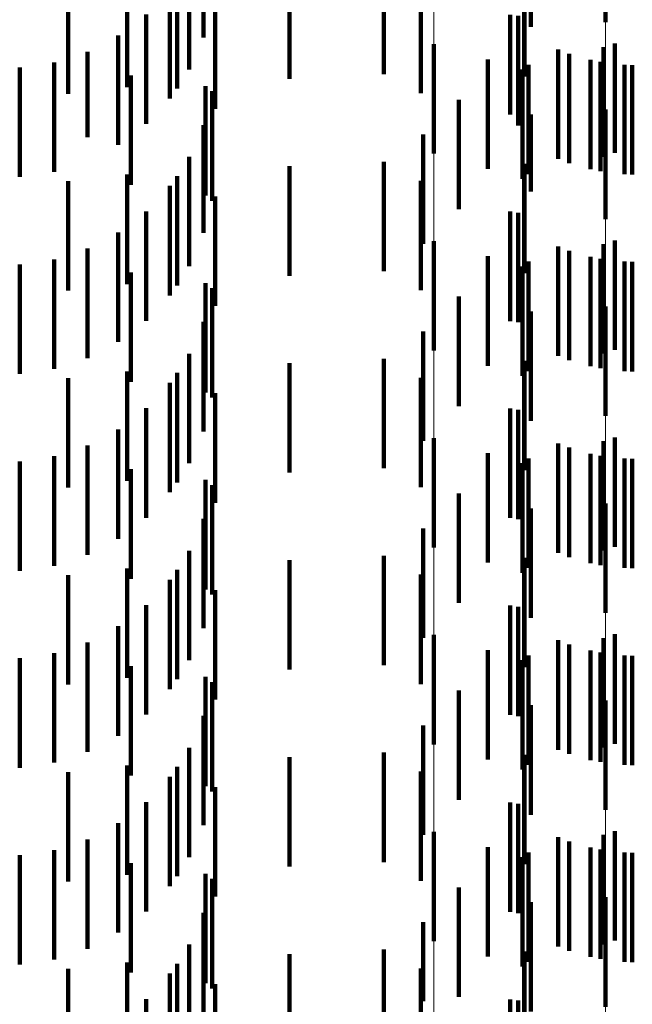
# Model space of a CAD drawing. Units: metres. Extents: x 0 to 2.6, y -0.74 to 0.74.
# Drawn here: x 0.09 to 0.1, y -0.47 to -0.46 of the extents above; entities that cross this region are included whole.
import ezdxf

# ---------------------------------------------------------------- set-up
doc = ezdxf.new("R2010")
doc.units = ezdxf.units.M
doc.linetypes.add('AUSGEZOGEN', pattern=[0])
doc.linetypes.add('VERDECKT2_S2', pattern=[0.0018, 0.001, -0.0008])
doc.layers.add('Fertigelement', color=7, linetype='AUSGEZOGEN', lineweight=50)
doc.layers.add('Standard', color=7, linetype='AUSGEZOGEN', lineweight=13)

msp = doc.modelspace()

# ---------------------------------------------------------------- linework, layer by layer
at = {"layer": 'Fertigelement', "color": 253, "linetype": 'VERDECKT2_S2', "lineweight": 140, "transparency": 33554687}
for p, q in [((0.0999157, -0.4592892), (0.0999157, -0.4602892)), ((0.0983455, -0.4604911), (0.0983455, -0.4614911)), ((0.0998958, -0.4605196), (0.0998958, -0.4615196)), ((0.1, -0.460485), (0.1, -0.461485)), ((0.0995844, -0.4605787), (0.0995844, -0.4615787)), ((0.0998683, -0.4606525), (0.0998683, -0.4616525)), ((0.10016, -0.4606816), (0.10016, -0.4616816)), ((0.0991564, -0.4607223), (0.0991564, -0.4617223)), ((0.0999157, -0.4610892), (0.0999157, -0.4620892)), ((0.0983455, -0.4622911), (0.0983455, -0.4632911)), ((0.0998958, -0.4623196), (0.0998958, -0.4633196)), ((0.1, -0.462285), (0.1, -0.463285)), ((0.0995844, -0.4623787), (0.0995844, -0.4633787)), ((0.0998683, -0.4624525), (0.0998683, -0.4634525)), ((0.10016, -0.4624816), (0.10016, -0.4634816)), ((0.0991564, -0.4625223), (0.0991564, -0.4635223)), ((0.0999157, -0.4628892), (0.0999157, -0.4634177)), ((0.0999157, -0.4634177), (0.0999157, -0.4638892)), ((0.0983455, -0.4640911), (0.0983455, -0.4650911)), ((0.0998958, -0.4641196), (0.0998958, -0.4651196)), ((0.1, -0.464085), (0.1, -0.465085)), ((0.0995844, -0.4641787), (0.0995844, -0.4651787)), ((0.0998683, -0.4642525), (0.0998683, -0.4652525)), ((0.10016, -0.4642816), (0.10016, -0.4652816)), ((0.0991564, -0.4643223), (0.0991564, -0.4653223)), ((0.0999157, -0.4646892), (0.0999157, -0.4656892)), ((0.0983455, -0.4658912), (0.0983455, -0.4668912)), ((0.0998958, -0.4659196), (0.0998958, -0.4669196)), ((0.1, -0.465885), (0.1, -0.466885)), ((0.0995844, -0.4659787), (0.0995844, -0.4669787)), ((0.0998683, -0.4660525), (0.0998683, -0.4670525)), ((0.10016, -0.4660815), (0.10016, -0.4670815)), ((0.0991564, -0.4661223), (0.0991564, -0.4671223)), ((0.0999157, -0.4664892), (0.0999157, -0.4674892)), ((0.0983455, -0.4676911), (0.0983455, -0.4686911)), ((0.0998958, -0.4677196), (0.0998958, -0.4687196)), ((0.1, -0.467685), (0.1, -0.468685)), ((0.0995844, -0.4677787), (0.0995844, -0.468382)), ((0.0998683, -0.4678525), (0.0998683, -0.4683224)), ((0.10016, -0.4678815), (0.10016, -0.4682989)), ((0.0991564, -0.4679223), (0.0991564, -0.4689223)), ((0.0998683, -0.4683224), (0.0998683, -0.4688525)), ((0.0999157, -0.4682892), (0.0999157, -0.4692892)), ((0.10016, -0.4682989), (0.10016, -0.4688815)), ((0.0995844, -0.468382), (0.0995844, -0.4687787))]:
    msp.add_line(p, q, dxfattribs=at)
at = {"layer": 'Standard', "color": 253, "linetype": 'VERDECKT2_S2', "lineweight": 140, "transparency": 33554687}
for p, q in [((0.0992316, -0.459334), (0.0992316, -0.460334)), ((0.0962408, -0.4594305), (0.0962408, -0.4604305)), ((0.0961111, -0.4597217), (0.0961111, -0.4607217)), ((0.097028, -0.4598077), (0.097028, -0.4608077)), ((0.0978903, -0.4597667), (0.0978903, -0.4607667)), ((0.0991747, -0.4597858), (0.0991747, -0.4607858)), ((0.0955438, -0.4598839), (0.0955438, -0.4608839)), ((0.096001, -0.4598964), (0.096001, -0.4608964)), ((0.0950045, -0.4599441), (0.0950045, -0.4609441)), ((0.0959346, -0.4599872), (0.0959346, -0.4609872)), ((0.0982289, -0.4599396), (0.0982289, -0.4609396)), ((0.0963467, -0.4600822), (0.0963467, -0.4610822)), ((0.0957164, -0.4602196), (0.0957164, -0.4612196)), ((0.0990432, -0.4602219), (0.0990432, -0.4611332)), ((0.0991179, -0.4602335), (0.0991179, -0.4612335)), ((0.0954625, -0.4604123), (0.0954625, -0.4614123)), ((0.0951801, -0.4605599), (0.0951801, -0.4613401)), ((0.0994827, -0.4605403), (0.0994827, -0.4615403)), ((0.0945615, -0.4607049), (0.0945615, -0.4612277)), ((0.0948768, -0.4606584), (0.0948768, -0.4612637)), ((0.0988409, -0.4606299), (0.0988409, -0.46081)), ((0.0992125, -0.460679), (0.0992125, -0.461679)), ((0.0997794, -0.4606344), (0.0997794, -0.4616344)), ((0.1000876, -0.4606786), (0.1000876, -0.4616786)), ((0.0955784, -0.4607772), (0.0955784, -0.4617772)), ((0.0962596, -0.4608744), (0.0962596, -0.4618744)), ((0.0988409, -0.46081), (0.0988409, -0.4616299)), ((0.09632, -0.4609218), (0.09632, -0.4619218)), ((0.0985734, -0.4609985), (0.0985734, -0.4619985)), ((0.0990432, -0.4611332), (0.0990432, -0.4611332)), ((0.0992316, -0.461134), (0.0992316, -0.4618368)), ((0.0945615, -0.4612277), (0.0945615, -0.4617049)), ((0.0962408, -0.4612305), (0.0962408, -0.462217)), ((0.0948768, -0.4612637), (0.0948768, -0.4616584)), ((0.0982482, -0.4613174), (0.0982482, -0.4623174)), ((0.0951801, -0.4613401), (0.0951801, -0.4613401)), ((0.0961111, -0.4615217), (0.0961111, -0.4619909)), ((0.097028, -0.4616077), (0.097028, -0.4626077)), ((0.0978903, -0.4615667), (0.0978903, -0.4625667)), ((0.0991747, -0.4615858), (0.0991747, -0.4625858)), ((0.0955438, -0.4616838), (0.0955438, -0.4626838)), ((0.096001, -0.4616964), (0.096001, -0.4626964)), ((0.0950045, -0.4617441), (0.0950045, -0.4627441)), ((0.0959346, -0.4617872), (0.0959346, -0.4627872)), ((0.0982289, -0.4617396), (0.0982289, -0.4627396)), ((0.0992316, -0.4618368), (0.0992316, -0.4618368)), ((0.0963467, -0.4618823), (0.0963467, -0.4628823)), ((0.0957164, -0.4620196), (0.0957164, -0.4630196)), ((0.0961111, -0.4619909), (0.0961111, -0.4625217)), ((0.0990432, -0.4620219), (0.0990432, -0.4630219)), ((0.0991179, -0.4620335), (0.0991179, -0.4625503)), ((0.0954625, -0.4622123), (0.0954625, -0.4632123)), ((0.0962408, -0.462217), (0.0962408, -0.462217)), ((0.0951801, -0.4623599), (0.0951801, -0.4633599)), ((0.0994827, -0.4623403), (0.0994827, -0.4633403)), ((0.0945615, -0.4625049), (0.0945615, -0.4635049)), ((0.0948768, -0.4624584), (0.0948768, -0.4634584)), ((0.0988409, -0.4624299), (0.0988409, -0.4634299)), ((0.0992125, -0.4624789), (0.0992125, -0.4634789)), ((0.0997794, -0.4624344), (0.0997794, -0.4634344)), ((0.1000876, -0.4624786), (0.1000876, -0.4634786)), ((0.0955784, -0.4625771), (0.0955784, -0.4635771)), ((0.0991179, -0.4625503), (0.0991179, -0.4630335)), ((0.0962596, -0.4626744), (0.0962596, -0.4636744)), ((0.09632, -0.4627218), (0.09632, -0.4637218)), ((0.0985734, -0.4627985), (0.0985734, -0.4637985)), ((0.0992316, -0.462934), (0.0992316, -0.463934)), ((0.0962408, -0.4630305), (0.0962408, -0.4640305)), ((0.0982482, -0.4631174), (0.0982482, -0.4641174)), ((0.0961111, -0.4633217), (0.0961111, -0.4643217)), ((0.097028, -0.4634077), (0.097028, -0.4644077)), ((0.0978903, -0.4633667), (0.0978903, -0.4643667)), ((0.0991747, -0.4633858), (0.0991747, -0.4643858)), ((0.0955438, -0.4634838), (0.0955438, -0.4644838)), ((0.096001, -0.4634963), (0.096001, -0.4644963)), ((0.0950045, -0.4635441), (0.0950045, -0.4645441)), ((0.0959346, -0.4635872), (0.0959346, -0.4645872)), ((0.0982289, -0.4635396), (0.0982289, -0.4642094)), ((0.0963467, -0.4636823), (0.0963467, -0.4646823)), ((0.0957164, -0.4638196), (0.0957164, -0.4648196)), ((0.0990432, -0.4638219), (0.0990432, -0.4648219)), ((0.0991179, -0.4638334), (0.0991179, -0.4648334)), ((0.0954625, -0.4640123), (0.0954625, -0.4650123)), ((0.0951801, -0.4641599), (0.0951801, -0.4651599)), ((0.0982289, -0.4642094), (0.0982289, -0.4645396)), ((0.0994827, -0.4641403), (0.0994827, -0.4651403)), ((0.0945615, -0.4643049), (0.0945615, -0.4653049)), ((0.0948768, -0.4642584), (0.0948768, -0.4652584)), ((0.0988409, -0.4642299), (0.0988409, -0.4652299)), ((0.0992125, -0.464279), (0.0992125, -0.465279)), ((0.0997794, -0.4642344), (0.0997794, -0.4652344)), ((0.1000876, -0.4642786), (0.1000876, -0.4652786)), ((0.0955784, -0.4643771), (0.0955784, -0.4653771)), ((0.0962596, -0.4644744), (0.0962596, -0.4654744)), ((0.09632, -0.4645218), (0.09632, -0.4655218)), ((0.0985734, -0.4645985), (0.0985734, -0.4655985)), ((0.0992316, -0.464734), (0.0992316, -0.465734)), ((0.0962408, -0.4648305), (0.0962408, -0.4658305)), ((0.0982482, -0.4649174), (0.0982482, -0.4659174)), ((0.0961111, -0.4651217), (0.0961111, -0.4661217)), ((0.097028, -0.4652076), (0.097028, -0.4657402)), ((0.0978903, -0.4651667), (0.0978903, -0.4661667)), ((0.0991747, -0.4651859), (0.0991747, -0.4661859)), ((0.0955438, -0.4652838), (0.0955438, -0.4662838)), ((0.096001, -0.4652963), (0.096001, -0.4662963)), ((0.0950045, -0.4653441), (0.0950045, -0.4663441)), ((0.0959346, -0.4653873), (0.0959346, -0.4663873)), ((0.0982289, -0.4653396), (0.0982289, -0.4663396)), ((0.0963467, -0.4654823), (0.0963467, -0.4659033)), ((0.0957164, -0.4656196), (0.0957164, -0.4666196)), ((0.0990432, -0.4656218), (0.0990432, -0.4666218)), ((0.0991179, -0.4656335), (0.0991179, -0.4666335)), ((0.097028, -0.4657402), (0.097028, -0.4662076)), ((0.0954625, -0.4658123), (0.0954625, -0.4668123)), ((0.0963467, -0.4659033), (0.0963467, -0.4664823)), ((0.0951801, -0.46596), (0.0951801, -0.46696)), ((0.0994827, -0.4659404), (0.0994827, -0.4669404)), ((0.0945615, -0.4661049), (0.0945615, -0.4671049)), ((0.0948768, -0.4660584), (0.0948768, -0.4670584)), ((0.0988409, -0.4660299), (0.0988409, -0.4670299)), ((0.0992125, -0.466079), (0.0992125, -0.467079)), ((0.0997794, -0.4660344), (0.0997794, -0.4670344)), ((0.1000876, -0.4660786), (0.1000876, -0.4670786)), ((0.0955784, -0.4661772), (0.0955784, -0.4671772)), ((0.0962596, -0.4662744), (0.0962596, -0.4666858)), ((0.09632, -0.4663218), (0.09632, -0.4673218)), ((0.0985734, -0.4663985), (0.0985734, -0.4673985)), ((0.0992316, -0.466534), (0.0992316, -0.467534)), ((0.0962408, -0.4666306), (0.0962408, -0.4676306)), ((0.0962596, -0.4666858), (0.0962596, -0.4672744)), ((0.0982482, -0.4667174), (0.0982482, -0.4677174)), ((0.0961111, -0.4669218), (0.0961111, -0.4679218)), ((0.097028, -0.4670076), (0.097028, -0.4680076)), ((0.0978903, -0.4669667), (0.0978903, -0.4679667)), ((0.0991747, -0.4669858), (0.0991747, -0.4679858)), ((0.0955438, -0.4670838), (0.0955438, -0.4671061)), ((0.096001, -0.4670964), (0.096001, -0.4674451)), ((0.0950045, -0.4671441), (0.0950045, -0.4681441)), ((0.0955438, -0.4671061), (0.0955438, -0.4680838)), ((0.0959346, -0.4671872), (0.0959346, -0.4681872)), ((0.0982289, -0.4671396), (0.0982289, -0.4681396)), ((0.0963467, -0.4672823), (0.0963467, -0.4682823)), ((0.0957164, -0.4674196), (0.0957164, -0.4684196)), ((0.096001, -0.4674451), (0.096001, -0.4680964)), ((0.0990432, -0.4674219), (0.0990432, -0.4684219)), ((0.0991179, -0.4674335), (0.0991179, -0.4684335)), ((0.0954625, -0.4676122), (0.0954625, -0.4686122)), ((0.0951801, -0.4677599), (0.0951801, -0.4687599)), ((0.0994827, -0.4677404), (0.0994827, -0.468413)), ((0.0945615, -0.4679049), (0.0945615, -0.4689049)), ((0.0948768, -0.4678584), (0.0948768, -0.4688584)), ((0.0988409, -0.4678299), (0.0988409, -0.4688299)), ((0.0992125, -0.4678789), (0.0992125, -0.4688789)), ((0.0997794, -0.4678344), (0.0997794, -0.468337)), ((0.1000876, -0.4678786), (0.1000876, -0.4683013)), ((0.0955784, -0.4679772), (0.0955784, -0.4681587)), ((0.0962596, -0.4680744), (0.0962596, -0.4690744)), ((0.0955784, -0.4681587), (0.0955784, -0.4689772)), ((0.09632, -0.4681218), (0.09632, -0.4691218)), ((0.0985734, -0.4681985), (0.0985734, -0.4691985)), ((0.0992316, -0.468334), (0.0992316, -0.469334)), ((0.0997794, -0.468337), (0.0997794, -0.4688344)), ((0.1000876, -0.4683013), (0.1000876, -0.4688786)), ((0.0962408, -0.4684305), (0.0962408, -0.4694305)), ((0.0994827, -0.468413), (0.0994827, -0.4687404)), ((0.0982482, -0.4685174), (0.0982482, -0.4692393)), ((0.0961111, -0.4687217), (0.0961111, -0.4697217)), ((0.097028, -0.4688077), (0.097028, -0.4698077)), ((0.0978903, -0.4687667), (0.0978903, -0.4697667)), ((0.0991747, -0.4687858), (0.0991747, -0.4697858)), ((0.0955438, -0.4688839), (0.0955438, -0.4698839)), ((0.096001, -0.4688964), (0.096001, -0.4698964)), ((0.0950045, -0.4689441), (0.0950045, -0.4699441)), ((0.0959346, -0.4689872), (0.0959346, -0.4699872)), ((0.0982289, -0.4689396), (0.0982289, -0.4699396)), ((0.0963467, -0.4690822), (0.0963467, -0.4700822)), ((0.0957164, -0.4692196), (0.0957164, -0.4702196)), ((0.0982482, -0.4692393), (0.0982482, -0.4692393)), ((0.0990432, -0.4692219), (0.0990432, -0.4701243)), ((0.0991179, -0.4692335), (0.0991179, -0.4702335))]:
    msp.add_line(p, q, dxfattribs=at)
at = {"layer": 'Standard', "color": 7, "linetype": 'AUSGEZOGEN', "lineweight": 13, "transparency": 33554687}
for points in [[(0.0999157, -0.396529), (0.0999157, -0.4083795), (0.0999157, -0.4199645), (0.0999157, -0.431272), (0.0999157, -0.4422906), (0.0999157, -0.4530092), (0.0999157, -0.4634177), (0.0999157, -0.4735062), (0.0999157, -0.4832658), (0.0999157, -0.4926884), (0.0999157, -0.5017662), (0.0999157, -0.5104926), (0.0999157, -0.5188615), (0.0999157, -0.5268675), (0.0999157, -0.5345062), (0.0999157, -0.541774), (0.0999157, -0.5486678)], [(0.0991564, -0.3967675), (0.0991564, -0.4086251), (0.0991564, -0.4202172), (0.0991564, -0.4315315), (0.0991564, -0.4425566), (0.0991564, -0.4532817), (0.0991564, -0.4636964), (0.0991564, -0.473791), (0.0991564, -0.4835566), (0.0991564, -0.4929847), (0.0991564, -0.5020681), (0.0991564, -0.5107997), (0.0991564, -0.5191735), (0.0991564, -0.5271844), (0.0991564, -0.5348278), (0.0991564, -0.5420999), (0.0991564, -0.5489979)], [(0.0983455, -0.3969178), (0.0983455, -0.40878), (0.0983455, -0.4203763), (0.0983455, -0.4316949), (0.0983455, -0.4427243), (0.0983455, -0.4534534), (0.0983455, -0.4638721), (0.0983455, -0.4739705), (0.0983455, -0.4837397), (0.0983455, -0.4931715), (0.0983455, -0.5022583), (0.0983455, -0.5109932), (0.0983455, -0.5193702), (0.0983455, -0.5273842), (0.0983455, -0.5350304), (0.0983455, -0.5423053), (0.0983455, -0.5492058)]]:
    msp.add_lwpolyline(points, dxfattribs=at)

doc.saveas('drawing.dxf')
